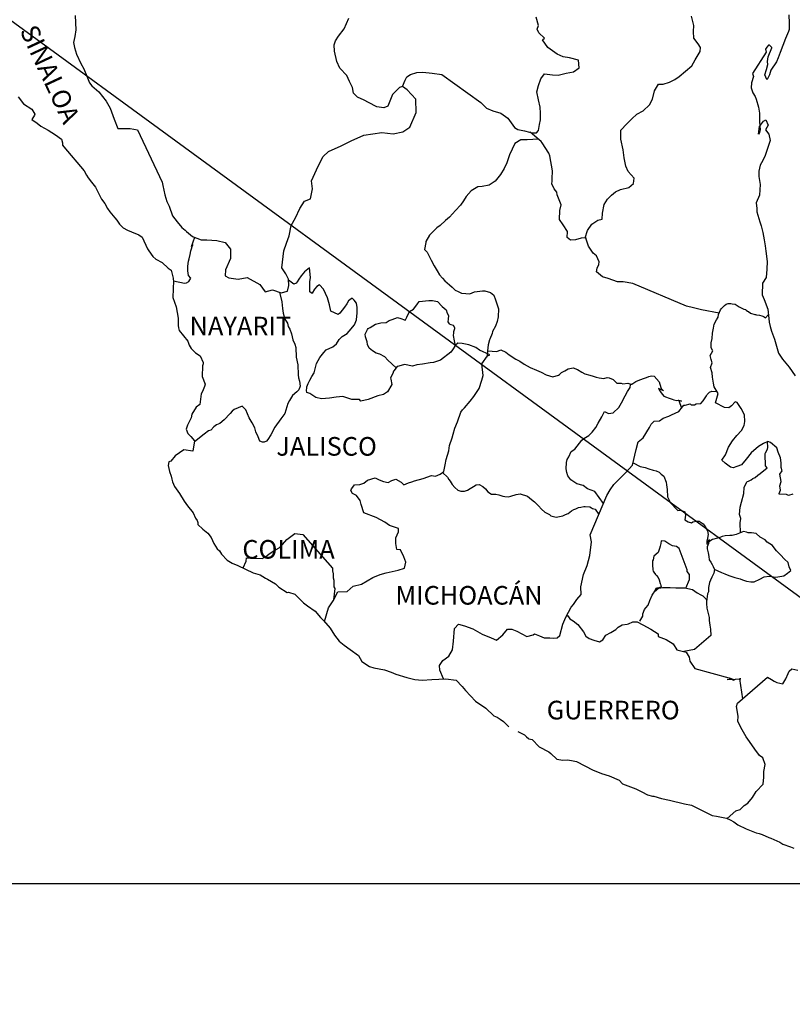
# Model space of a CAD drawing. Extents: x 656926 to 659326, y 2795593 to 2797393.
# Drawn here: x 659000 to 659100, y 2797027 to 2797154 of the extents above; entities that cross this region are included whole.
import ezdxf

# ---------------------------------------------------------------- set-up
doc = ezdxf.new("R2010")
doc.units = 0
doc.header["$LTSCALE"] = 40
doc.header["$MEASUREMENT"] = 0
doc.layers.add('MARGEN', color=7, linetype='Continuous')
doc.layers.add('ZF', color=7, linetype='Continuous')
doc.styles.add('ROMANS', font='ROMANS', dxfattribs={"height": 0.2})
picture_1 = doc.add_image_def('image1.jpg', size_in_pixel=(1035, 1103))

msp = doc.modelspace()

# ---------------------------------------------------------------- linework, layer by layer
at = {"layer": 'MARGEN'}
msp.add_line((658958.37, 2797183.64), (659151.03, 2797042.87), dxfattribs=at)
at = {"layer": 'MARGEN', "color": 5, "linetype": 'Continuous'}
for p, q in [((658999.81, 2797144.17), (659000.5, 2797143.29)), ((659000.5, 2797143.29), (659001.57, 2797142.59)), ((659001.57, 2797142.59), (659001.97, 2797141.96)), ((659001.92, 2797141.81), (659001.58, 2797141.26)), ((659001.97, 2797141.96), (659001.92, 2797141.81)), ((659001.58, 2797141.26), (659002.27, 2797140.82)), ((659002.27, 2797140.82), (659002.76, 2797140.42)), ((659002.76, 2797140.42), (659003.69, 2797139.88)), ((659003.69, 2797139.88), (659004.62, 2797139.29)), ((659004.62, 2797139.29), (659005.4, 2797138.75)), ((659005.4, 2797138.75), (659005.55, 2797138.26)), ((659005.55, 2797138.26), (659005.55, 2797137.96)), ((659005.55, 2797137.96), (659005.7, 2797137.76)), ((659005.7, 2797137.76), (659008.35, 2797134.66)), ((659008.35, 2797134.66), (659008.65, 2797134.11)), ((659008.65, 2797134.11), (659008.84, 2797133.77)), ((659008.84, 2797133.77), (659009.29, 2797133.18)), ((659009.29, 2797133.18), (659009.77, 2797132.54)), ((659009.77, 2797132.54), (659010.56, 2797131.01)), ((659010.56, 2797131.01), (659011, 2797130.46)), ((659011, 2797130.46), (659011.35, 2797129.83)), ((659011.35, 2797129.83), (659011.64, 2797129.38)), ((659011.64, 2797129.38), (659012.28, 2797128.59)), ((659012.28, 2797128.59), (659012.53, 2797128.29)), ((659012.53, 2797128.29), (659012.87, 2797127.8)), ((659012.87, 2797127.8), (659013.36, 2797127.31)), ((659013.36, 2797127.31), (659013.9, 2797127.02)), ((659013.9, 2797127.02), (659014.43, 2797126.81)), ((659014.43, 2797126.81), (659015.37, 2797126.43)), ((659015.37, 2797126.43), (659015.81, 2797126.13)), ((659015.81, 2797126.13), (659016.5, 2797124.6)), ((659016.5, 2797124.6), (659016.65, 2797124.36)), ((659016.65, 2797124.36), (659017.18, 2797123.61)), ((659017.18, 2797123.61), (659017.58, 2797123.27)), ((659017.58, 2797123.27), (659018.37, 2797122.87)), ((659018.37, 2797122.87), (659019.15, 2797122.13)), ((659019.15, 2797122.13), (659019.54, 2797121.89)), ((659019.54, 2797121.89), (659019.79, 2797120.85)), ((659019.79, 2797120.85), (659019.79, 2797120.65)), ((659019.79, 2797120.65), (659019.84, 2797120.5)), ((659019.84, 2797120.5), (659019.79, 2797119.47)), ((659019.84, 2797120.5), (659019.84, 2797120.5)), ((659019.79, 2797119.47), (659019.74, 2797118.33)), ((659019.74, 2797118.33), (659020.18, 2797117.15)), ((659020.18, 2797117.15), (659020.43, 2797115.67)), ((659020.43, 2797115.67), (659020.44, 2797114.73)), ((659020.44, 2797114.73), (659020.48, 2797114.44)), ((659020.48, 2797114.44), (659020.58, 2797114.09)), ((659020.58, 2797114.09), (659021.12, 2797113.4)), ((659021.12, 2797113.4), (659021.67, 2797112.71)), ((659021.67, 2797112.71), (659021.86, 2797112.22)), ((659021.86, 2797112.22), (659022.1, 2797111.78)), ((659022.1, 2797111.78), (659022.69, 2797111.23)), ((659022.69, 2797111.23), (659023.28, 2797110.83)), ((659023.28, 2797110.83), (659023.67, 2797109.99)), ((659023.67, 2797109.8), (659023.58, 2797109.55)), ((659023.67, 2797109.99), (659023.67, 2797109.8)), ((659023.58, 2797109.55), (659023.53, 2797108.17)), ((659023.53, 2797108.17), (659023.92, 2797107.19)), ((659023.92, 2797107.19), (659023.82, 2797106.89)), ((659023.39, 2797105.95), (659023.24, 2797104.57)), ((659023.58, 2797106.25), (659023.39, 2797105.95)), ((659023.82, 2797106.89), (659023.58, 2797106.25)), ((659023.24, 2797104.57), (659022.75, 2797104.22)), ((659022.22, 2797103.34), (659022.12, 2797102.84)), ((659022.75, 2797104.22), (659022.22, 2797103.34)), ((659022.12, 2797102.84), (659021.63, 2797101.9)), ((659021.63, 2797101.9), (659021.48, 2797101.41)), ((659021.48, 2797101.41), (659021.68, 2797100.82)), ((659021.68, 2797100.82), (659022.07, 2797100.47)), ((659022.07, 2797100.47), (659022.56, 2797099.88)), ((659022.56, 2797099.88), (659022.32, 2797098.55)), ((659021.19, 2797098.75), (659020.07, 2797097.95)), ((659022.32, 2797098.55), (659021.19, 2797098.75)), ((659019.23, 2797097.17), (659019.14, 2797096.72)), ((659019.48, 2797097.26), (659019.23, 2797097.17)), ((659020.07, 2797097.95), (659019.48, 2797097.26)), ((659020.07, 2797097.95), (659020.07, 2797097.95)), ((659019.14, 2797096.72), (659019.33, 2797095.93)), ((659019.33, 2797095.93), (659019.54, 2797095.34)), ((659019.54, 2797095.34), (659019.63, 2797094.94)), ((659019.63, 2797094.94), (659019.73, 2797094.6)), ((659019.73, 2797094.6), (659019.97, 2797094.01)), ((659019.97, 2797094.01), (659020.61, 2797093.12)), ((659020.61, 2797093.12), (659021.2, 2797092.13)), ((659021.2, 2797092.13), (659021.65, 2797091.54)), ((659021.65, 2797091.54), (659022.38, 2797090.6)), ((659022.38, 2797090.6), (659022.67, 2797089.92)), ((659022.67, 2797089.92), (659022.87, 2797089.62)), ((659022.87, 2797089.62), (659022.97, 2797089.37)), ((659022.97, 2797089.37), (659022.97, 2797089.12)), ((659022.97, 2797089.12), (659023.61, 2797088.53)), ((659023.61, 2797088.53), (659024.25, 2797087.99)), ((659024.25, 2797087.99), (659024.69, 2797087.45)), ((659024.69, 2797087.45), (659025.03, 2797086.66)), ((659025.03, 2797086.66), (659025.48, 2797085.97)), ((659025.48, 2797085.97), (659025.77, 2797085.72)), ((659025.77, 2797085.72), (659026.01, 2797085.28)), ((659026.01, 2797085.28), (659026.75, 2797084.54)), ((659026.75, 2797084.54), (659027.39, 2797084.14)), ((659027.39, 2797084.14), (659028.12, 2797083.85)), ((659028.12, 2797083.85), (659030.09, 2797082.91)), ((659030.09, 2797082.91), (659030.09, 2797082.91)), ((659030.09, 2797082.91), (659031.01, 2797082.62)), ((659031.01, 2797082.62), (659031.71, 2797082.22)), ((659031.71, 2797082.22), (659031.95, 2797082.08)), ((659031.95, 2797082.08), (659032.98, 2797081.48)), ((659032.98, 2797081.48), (659033.42, 2797081.05)), ((659033.42, 2797081.05), (659034.5, 2797080.35)), ((659034.5, 2797080.35), (659034.64, 2797080.4)), ((659034.64, 2797080.4), (659034.64, 2797080.4)), ((659034.64, 2797080.4), (659035.48, 2797080.15)), ((659035.48, 2797080.15), (659036.6, 2797079.02)), ((659036.6, 2797079.02), (659037.09, 2797078.63)), ((659037.09, 2797078.63), (659038.08, 2797077.94)), ((659038.08, 2797077.94), (659038.76, 2797077.15)), ((659038.76, 2797077.15), (659039.16, 2797076.76)), ((659039.16, 2797076.76), (659040.04, 2797075.77)), ((659040.04, 2797075.77), (659040.58, 2797074.88)), ((659040.58, 2797074.88), (659041.17, 2797074.09)), ((659041.17, 2797074.09), (659041.81, 2797073.6)), ((659041.81, 2797073.6), (659042.59, 2797073.01)), ((659042.59, 2797073.01), (659043.67, 2797072.27)), ((659043.67, 2797072.27), (659044.12, 2797071.48)), ((659044.12, 2797071.48), (659045.1, 2797070.84)), ((659045.1, 2797070.84), (659045.64, 2797070.64)), ((659045.64, 2797070.64), (659047.01, 2797070.39)), ((659047.01, 2797070.39), (659047.89, 2797070.1)), ((659047.89, 2797070.1), (659048.48, 2797069.86)), ((659048.48, 2797069.86), (659049.9, 2797069.41)), ((659049.9, 2797069.41), (659050.93, 2797069.16)), ((659050.93, 2797069.16), (659051.86, 2797069.07)), ((659051.86, 2797069.07), (659053.14, 2797069.16)), ((659053.14, 2797069.16), (659054.94, 2797069.26)), ((659054.94, 2797069.26), (659056.27, 2797069.08)), ((659056.27, 2797069.08), (659057.01, 2797068.24)), ((659057.01, 2797068.24), (659057.45, 2797067.74)), ((659057.45, 2797067.74), (659058.73, 2797066.36)), ((659058.73, 2797066.36), (659060.1, 2797065.47)), ((659060.1, 2797065.47), (659061.13, 2797064.49)), ((659061.13, 2797064.49), (659061.52, 2797064.29)), ((659061.52, 2797064.29), (659061.52, 2797064.29)), ((659061.52, 2797064.29), (659061.91, 2797064.04)), ((659061.91, 2797064.04), (659062.36, 2797063.75)), ((659062.36, 2797063.75), (659062.45, 2797063.65)), ((659062.45, 2797063.65), (659062.6, 2797063.5)), ((659062.6, 2797063.5), (659063.04, 2797063.06)), ((659064.22, 2797062.46), (659065.05, 2797062.03)), ((659065.05, 2797062.03), (659065.3, 2797061.78)), ((659065.3, 2797061.78), (659065.59, 2797061.58)), ((659065.59, 2797061.58), (659065.64, 2797061.53)), ((659065.64, 2797061.53), (659066.03, 2797061.44)), ((659066.03, 2797061.44), (659066.97, 2797060.5)), ((659066.97, 2797060.5), (659068.19, 2797059.86)), ((659068.19, 2797059.86), (659068.44, 2797059.61)), ((659068.44, 2797059.61), (659069.22, 2797058.92)), ((659069.22, 2797058.92), (659070, 2797058.77)), ((659070, 2797058.77), (659070.59, 2797058.82)), ((659070.59, 2797058.82), (659071.13, 2797058.72)), ((659071.13, 2797058.72), (659071.77, 2797058.58)), ((659071.77, 2797058.58), (659072.85, 2797058.04)), ((659072.85, 2797058.04), (659073.93, 2797057.49)), ((659073.93, 2797057.49), (659074.91, 2797057.1)), ((659074.91, 2797057.1), (659075, 2797057.05)), ((659075, 2797057.05), (659075.98, 2797056.75)), ((659075.98, 2797056.75), (659077.26, 2797056.21)), ((659077.26, 2797056.21), (659077.7, 2797055.72)), ((659077.7, 2797055.72), (659078.73, 2797055.33)), ((659078.73, 2797055.33), (659079.42, 2797055.09)), ((659079.42, 2797055.09), (659080.16, 2797054.69)), ((659080.16, 2797054.69), (659080.89, 2797054.29)), ((659080.89, 2797054.29), (659081.57, 2797054.14)), ((659081.57, 2797054.14), (659081.72, 2797054.14)), ((659081.72, 2797054.14), (659082.7, 2797053.85)), ((659082.7, 2797053.85), (659083.73, 2797053.61)), ((659083.73, 2797053.61), (659085.69, 2797053.16)), ((659085.69, 2797053.16), (659086.57, 2797052.96)), ((659086.57, 2797052.96), (659089.22, 2797051.64)), ((659089.22, 2797051.64), (659089.81, 2797051.54)), ((659089.81, 2797051.54), (659091.08, 2797051.29)), ((659091.08, 2797051.29), (659091.58, 2797051.09)), ((659091.58, 2797051.09), (659092.02, 2797050.85)), ((659092.02, 2797050.85), (659092.55, 2797050.46)), ((659092.55, 2797050.46), (659093.64, 2797049.91)), ((659093.64, 2797049.91), (659094.91, 2797049.42)), ((659094.91, 2797049.42), (659095.3, 2797049.33)), ((659095.3, 2797049.33), (659095.69, 2797049.18)), ((659095.69, 2797049.18), (659096.53, 2797048.83)), ((659096.53, 2797048.83), (659096.82, 2797048.74)), ((659096.82, 2797048.74), (659097.95, 2797048.19)), ((659097.95, 2797048.19), (659098.34, 2797047.94)), ((659098.34, 2797047.94), (659099.32, 2797047.6)), ((659099.32, 2797047.6), (659099.77, 2797047.45))]:
    msp.add_line(p, q, dxfattribs=at)
at = {"layer": 'MARGEN', "color": 7, "linetype": 'Continuous'}
for p, q in [((659036.28, 2797121.12), (659035.99, 2797120.72)), ((659036.73, 2797121.65), (659036.28, 2797121.12)), ((659037.36, 2797122.15), (659036.73, 2797121.65)), ((659037.51, 2797120.91), (659037.36, 2797122.15)), ((659035.35, 2797120.08), (659034.67, 2797120.58)), ((659035.64, 2797120.18), (659035.35, 2797120.08)), ((659035.79, 2797120.38), (659035.64, 2797120.18)), ((659035.99, 2797120.72), (659035.79, 2797120.38)), ((659037.41, 2797120.38), (659037.51, 2797120.91)), ((659037.41, 2797119.88), (659037.41, 2797120.38)), ((659037.41, 2797119.09), (659037.41, 2797119.88)), ((659038.3, 2797119.78), (659038, 2797119.44)), ((659038.64, 2797119.98), (659038.3, 2797119.78)), ((659039.18, 2797119.44), (659038.64, 2797119.98)), ((659037.71, 2797118.85), (659037.41, 2797119.09)), ((659038, 2797119.44), (659037.71, 2797118.89)), ((659037.71, 2797118.89), (659037.71, 2797118.85)), ((659039.68, 2797118.3), (659039.18, 2797119.44)), ((659039.96, 2797117.41), (659039.68, 2797118.3)), ((659040.12, 2797116.57), (659039.96, 2797117.41)), ((659042.18, 2797117.55), (659041.88, 2797117.11)), ((659042.38, 2797117.9), (659042.18, 2797117.55)), ((659042.72, 2797118.19), (659042.38, 2797117.9)), ((659042.87, 2797118.25), (659042.72, 2797118.19)), ((659043.11, 2797118), (659042.87, 2797118.25)), ((659043.4, 2797117.6), (659043.11, 2797118)), ((659043.51, 2797117.06), (659043.4, 2797117.6)), ((659041.05, 2797116.18), (659040.12, 2797116.57)), ((659041.25, 2797116.33), (659041.05, 2797116.18)), ((659041.88, 2797117.11), (659041.25, 2797116.33)), ((659043.41, 2797115.49), (659043.51, 2797116.37)), ((659043.51, 2797116.37), (659043.51, 2797117.06)), ((659042.48, 2797114.01), (659043.16, 2797114.84)), ((659043.16, 2797114.84), (659043.41, 2797115.49)), ((659041.59, 2797113.32), (659042.23, 2797113.71)), ((659042.23, 2797113.71), (659042.48, 2797114.01)), ((659040.37, 2797111.99), (659040.86, 2797112.38)), ((659040.86, 2797112.38), (659041.2, 2797112.92)), ((659041.2, 2797112.92), (659041.59, 2797113.32)), ((659056.18, 2797112.21), (659055.78, 2797111.62)), ((659056.48, 2797112.45), (659056.18, 2797112.21)), ((659057.01, 2797112.41), (659056.48, 2797112.45)), ((659057.9, 2797112.26), (659057.01, 2797112.41)), ((659058.78, 2797111.91), (659057.9, 2797112.26)), ((659038.69, 2797110.61), (659039.19, 2797111.25)), ((659039.19, 2797111.25), (659039.53, 2797111.59)), ((659039.53, 2797111.59), (659040.37, 2797111.99)), ((659055.59, 2797111.33), (659054.26, 2797110.29)), ((659055.78, 2797111.62), (659055.59, 2797111.33)), ((659059.27, 2797111.57), (659058.78, 2797111.91)), ((659060.6, 2797110.97), (659059.27, 2797111.57)), ((659060.31, 2797110.82), (659060.6, 2797110.97)), ((659037.96, 2797108.64), (659038.26, 2797109.87)), ((659038.26, 2797109.87), (659038.69, 2797110.61)), ((659049.6, 2797109.71), (659048.86, 2797109.51)), ((659050.63, 2797109.51), (659049.6, 2797109.71)), ((659051.17, 2797109.66), (659050.63, 2797109.51)), ((659051.91, 2797109.75), (659051.17, 2797109.66)), ((659052.89, 2797109.95), (659051.91, 2797109.75)), ((659053.33, 2797109.99), (659052.89, 2797109.95)), ((659053.87, 2797110.14), (659053.33, 2797109.99)), ((659054.26, 2797110.29), (659053.87, 2797110.14)), ((659054.26, 2797110.29), (659054.26, 2797110.29)), ((659059.57, 2797109.79), (659060.31, 2797110.82)), ((659059.72, 2797108.31), (659059.57, 2797109.79)), ((659037.67, 2797108.19), (659037.96, 2797108.64)), ((659048.08, 2797108.58), (659047.79, 2797107.99)), ((659048.18, 2797108.87), (659048.08, 2797108.58)), ((659048.23, 2797108.92), (659048.18, 2797108.87)), ((659048.67, 2797109.46), (659048.23, 2797108.92)), ((659048.86, 2797109.51), (659048.67, 2797109.46)), ((659037.03, 2797106.86), (659037.18, 2797107.26)), ((659037.18, 2797107.26), (659037.42, 2797107.7)), ((659037.42, 2797107.7), (659037.67, 2797108.19)), ((659047.98, 2797107.15), (659047.4, 2797106.21)), ((659047.79, 2797107.99), (659047.83, 2797107.84)), ((659047.83, 2797107.84), (659047.98, 2797107.15)), ((659059.23, 2797106.63), (659059.57, 2797107.72)), ((659059.57, 2797107.72), (659059.72, 2797108.31)), ((659036.98, 2797106.37), (659037.03, 2797106.72)), ((659037.03, 2797106.12), (659036.98, 2797106.37)), ((659037.03, 2797106.72), (659037.03, 2797106.86)), ((659037.42, 2797105.98), (659037.03, 2797106.12)), ((659038.16, 2797105.49), (659037.42, 2797105.98)), ((659046.9, 2797105.87), (659046.17, 2797105.67)), ((659047.4, 2797106.21), (659046.9, 2797105.87)), ((659058.55, 2797105.6), (659059.23, 2797106.63)), ((659038.9, 2797105.29), (659038.16, 2797105.49)), ((659039.93, 2797105.38), (659038.9, 2797105.29)), ((659040.81, 2797105.53), (659039.93, 2797105.38)), ((659041.64, 2797105.58), (659040.81, 2797105.53)), ((659042.28, 2797105.38), (659041.64, 2797105.58)), ((659042.83, 2797105.23), (659042.28, 2797105.38)), ((659043.81, 2797105.23), (659042.83, 2797105.23)), ((659043.96, 2797104.98), (659043.81, 2797105.23)), ((659043.81, 2797105.23), (659043.81, 2797105.23)), ((659044.94, 2797105.23), (659043.96, 2797104.98)), ((659046.17, 2797105.67), (659044.94, 2797105.23)), ((659057.32, 2797104.12), (659058.05, 2797105.01)), ((659058.05, 2797105.01), (659058.55, 2797105.6)), ((659056.43, 2797102.35), (659056.87, 2797103.58)), ((659056.87, 2797103.58), (659057.07, 2797103.88)), ((659057.07, 2797103.88), (659057.32, 2797104.12)), ((659056.09, 2797101.51), (659056.43, 2797102.35)), ((659055.74, 2797100.28), (659055.89, 2797100.77)), ((659055.89, 2797100.77), (659056.09, 2797101.51)), ((659055.41, 2797099.3), (659055.74, 2797100.28)), ((659054.96, 2797097.48), (659055.31, 2797098.6)), ((659055.31, 2797098.6), (659055.41, 2797099.3)), ((659054.82, 2797096.78), (659054.96, 2797097.48)), ((659054.18, 2797095.6), (659054.67, 2797095.94)), ((659054.67, 2797095.94), (659054.82, 2797096.78)), ((659043.86, 2797094.28), (659044.36, 2797094.43)), ((659044.36, 2797094.43), (659044.85, 2797094.83)), ((659044.85, 2797094.83), (659045.83, 2797095.12)), ((659045.83, 2797095.12), (659046.32, 2797094.87)), ((659046.32, 2797094.87), (659046.91, 2797094.67)), ((659046.91, 2797094.67), (659047.5, 2797094.53)), ((659047.5, 2797094.53), (659047.99, 2797094.77)), ((659047.99, 2797094.77), (659048.48, 2797094.97)), ((659048.48, 2797094.97), (659049.17, 2797094.57)), ((659049.17, 2797094.57), (659049.51, 2797094.23)), ((659049.51, 2797094.23), (659050.1, 2797094.47)), ((659050.1, 2797094.47), (659050.55, 2797094.62)), ((659050.55, 2797094.62), (659050.88, 2797094.72)), ((659050.88, 2797094.72), (659052.02, 2797095.02)), ((659052.02, 2797095.02), (659053.1, 2797095.41)), ((659053.1, 2797095.41), (659053.59, 2797095.35)), ((659053.59, 2797095.35), (659054.18, 2797095.6)), ((659042.69, 2797093.5), (659042.79, 2797093.69)), ((659042.89, 2797093.1), (659042.69, 2797093.5)), ((659042.79, 2797093.69), (659042.93, 2797093.94)), ((659042.93, 2797093.94), (659043.18, 2797094.24)), ((659043.18, 2797094.24), (659043.86, 2797094.28)), ((659043.43, 2797092.85), (659042.89, 2797093.1)), ((659043.87, 2797092.21), (659043.43, 2797092.85)), ((659044.02, 2797091.68), (659043.87, 2797092.21)), ((659044.36, 2797090.63), (659044.02, 2797091.68)), ((659045.93, 2797090.04), (659044.36, 2797090.63)), ((659047.06, 2797089.4), (659045.93, 2797090.04)), ((659047.65, 2797089), (659047.06, 2797089.4)), ((659048.83, 2797088.61), (659047.65, 2797089)), ((659048.49, 2797087.42), (659048.83, 2797088.17)), ((659048.83, 2797088.17), (659048.83, 2797088.61)), ((659033.9, 2797086.56), (659034.44, 2797087.2)), ((659034.44, 2797087.2), (659034.79, 2797087.45)), ((659034.79, 2797087.45), (659035.48, 2797087.94)), ((659035.48, 2797087.94), (659036.5, 2797087.84)), ((659036.5, 2797087.84), (659040.34, 2797083.5)), ((659048.49, 2797086.69), (659048.49, 2797087.42)), ((659032.18, 2797085.33), (659032.77, 2797085.73)), ((659032.77, 2797085.73), (659033.46, 2797086.12)), ((659033.46, 2797086.12), (659033.9, 2797086.56)), ((659048.63, 2797085.9), (659048.49, 2797086.69)), ((659049.08, 2797085.85), (659048.63, 2797085.9)), ((659049.52, 2797084.96), (659049.08, 2797085.85)), ((659028.8, 2797083.52), (659029.19, 2797084.4)), ((659029.19, 2797084.4), (659029.24, 2797084.84)), ((659029.24, 2797084.84), (659029.88, 2797084.79)), ((659029.88, 2797084.79), (659030.52, 2797084.79)), ((659030.52, 2797084.79), (659031.25, 2797084.74)), ((659031.25, 2797084.74), (659031.69, 2797084.94)), ((659031.69, 2797084.94), (659032.18, 2797085.33)), ((659049.77, 2797084.27), (659049.52, 2797084.96)), ((659049.62, 2797083.48), (659049.77, 2797084.27)), ((659040.34, 2797083.5), (659040.34, 2797083.15)), ((659040.34, 2797083.15), (659040.39, 2797082.76)), ((659047.26, 2797082.89), (659048.78, 2797083.24)), ((659048.78, 2797083.24), (659049.62, 2797083.48)), ((659040.39, 2797082.76), (659040.43, 2797082.26)), ((659040.43, 2797082.26), (659040.48, 2797081.97)), ((659040.48, 2797081.97), (659040.48, 2797081.77)), ((659040.48, 2797081.77), (659040.48, 2797081.08)), ((659044.07, 2797081.42), (659045.54, 2797082.3)), ((659045.54, 2797082.3), (659046.48, 2797082.7)), ((659046.48, 2797082.7), (659047.26, 2797082.89)), ((659040.39, 2797079.3), (659041.03, 2797080.43)), ((659040.64, 2797080.88), (659040.45, 2797079.41)), ((659040.48, 2797081.08), (659040.64, 2797080.88)), ((659041.03, 2797080.43), (659042.21, 2797080.49)), ((659042.21, 2797080.49), (659042.99, 2797081.17)), ((659042.99, 2797081.17), (659044.07, 2797081.42)), ((659039.8, 2797078.37), (659040.39, 2797079.3)), ((659039.28, 2797076.62), (659039.8, 2797078.37))]:
    msp.add_line(p, q, dxfattribs=at)
for points in [[(659007.18, 2797154.68), (659007.24, 2797152.81), (659007.14, 2797151.97), (659006.94, 2797151.18), (659007.09, 2797150.54), (659007.34, 2797149.7), (659007.88, 2797148.47), (659008.27, 2797147.78), (659008.66, 2797146.84), (659009.01, 2797146.01), (659009.3, 2797145.61), (659010.23, 2797144.82), (659011.18, 2797143.64), (659011.66, 2797142.74), (659012.2, 2797141.32), (659012.65, 2797140.13), (659014.27, 2797140.13), (659015.2, 2797139.93), (659018.4, 2797133.22), (659018.45, 2797132.78), (659018.74, 2797131.59), (659018.99, 2797130.71), (659019.28, 2797130.11), (659019.72, 2797128.88), (659020.31, 2797128.09), (659020.91, 2797127.35), (659021.35, 2797127), (659021.5, 2797126.86), (659022.28, 2797126.22), (659023.41, 2797125.77), (659024.15, 2797125.77), (659025.42, 2797125.67), (659026.51, 2797125.42), (659027.2, 2797124.58), (659027.2, 2797123.39), (659026.56, 2797121.92), (659026.51, 2797121.13), (659026.95, 2797120.88), (659028.18, 2797120.73), (659029.31, 2797120.93), (659030.98, 2797120.04), (659031.67, 2797119.1), (659032.6, 2797119.34), (659033.73, 2797118.95), (659034.51, 2797119.15), (659034.71, 2797119.89), (659034.66, 2797120.72), (659034.32, 2797121.41), (659033.78, 2797122.15), (659034.07, 2797124.38), (659034.41, 2797125.36), (659034.76, 2797126.3), (659035, 2797127.63), (659035.54, 2797128.61), (659036.13, 2797129.79), (659036.72, 2797130.77), (659037.5, 2797131.07), (659037.75, 2797132.35), (659037.6, 2797133.39), (659038.48, 2797135.26), (659039.12, 2797136.49), (659039.81, 2797137.13), (659041.43, 2797137.87), (659042.71, 2797138.51), (659044.37, 2797139.25), (659046.68, 2797139.58), (659048.16, 2797139.44), (659049.38, 2797139.68), (659050.31, 2797140.27), (659051.1, 2797142.19), (659051.05, 2797143.87), (659049.96, 2797145.1), (659049.33, 2797145.5), (659048.94, 2797145.4), (659048.05, 2797144.51), (659047.46, 2797142.98), (659046.93, 2797142.79), (659046.04, 2797142.89), (659044.96, 2797143.48), (659044.42, 2797143.78), (659043.53, 2797144.13), (659043.04, 2797144.67), (659042.89, 2797145.41), (659042.89, 2797145.41), (659042.5, 2797146.15), (659042.16, 2797146.94), (659041.27, 2797147.88), (659040.88, 2797148.76), (659040.58, 2797150.09), (659040.54, 2797150.89), (659040.73, 2797151.42), (659041.12, 2797152.02), (659041.81, 2797152.95), (659042.44, 2797154.33)], [(659049.33, 2797145.5), (659049.67, 2797146.34), (659049.92, 2797146.77), (659050.36, 2797147.08), (659051.19, 2797147.32), (659051.98, 2797147.36), (659053.16, 2797147.22), (659054.43, 2797147.06), (659059.45, 2797143.46), (659060.18, 2797142.72), (659060.97, 2797142.37), (659062, 2797142.08), (659062.93, 2797141.43), (659063.77, 2797140.25), (659064.22, 2797140), (659065.05, 2797139.8), (659065.69, 2797139.65), (659066.03, 2797139.56), (659066.62, 2797139.56), (659066.86, 2797139.85), (659067.01, 2797140.64), (659067.11, 2797141.23), (659067.11, 2797142.07), (659067.06, 2797142.86), (659066.86, 2797143.79), (659066.66, 2797144.83), (659066.86, 2797145.67), (659067.15, 2797146.5), (659067.64, 2797147.14), (659068.68, 2797147.04), (659069.41, 2797147), (659070.45, 2797147.24), (659071.37, 2797147.43), (659072.11, 2797147.93), (659072.01, 2797148.91), (659070.88, 2797149.21), (659070.05, 2797149.36), (659069.26, 2797149.7), (659068.08, 2797150.54), (659067.4, 2797151.53), (659067.64, 2797151.73), (659066.9, 2797152.42), (659066.71, 2797152.92), (659066.86, 2797153.36), (659066.56, 2797154.44)], [(659072.87, 2797126.02), (659073.16, 2797126.97), (659073.75, 2797127.81), (659074.53, 2797128.3), (659075.08, 2797128.45), (659075.12, 2797129.23), (659075.32, 2797130.32), (659075.76, 2797131.01), (659076.25, 2797131.51), (659076.79, 2797131.95), (659077.43, 2797132.24), (659078.51, 2797132.53), (659079.1, 2797133.03), (659079.2, 2797133.72), (659078.41, 2797134.56), (659078.11, 2797135.25), (659077.92, 2797136.33), (659077.77, 2797137.37), (659077.48, 2797138.75), (659077.48, 2797139.88), (659078.25, 2797140.72), (659078.89, 2797141.36), (659079.53, 2797141.95), (659080.36, 2797142.39), (659081.15, 2797143.18), (659081.55, 2797143.87), (659081.79, 2797144.95), (659082.33, 2797145.84), (659082.92, 2797145.84), (659083.75, 2797146.09), (659084.44, 2797146.43), (659084.98, 2797146.82), (659085.81, 2797147.51), (659086.6, 2797148.2), (659087.04, 2797148.94), (659087.68, 2797150.02), (659087.73, 2797150.56), (659087.43, 2797151.01), (659086.89, 2797151.75), (659086.84, 2797152.59), (659086.89, 2797153.37), (659086.59, 2797154.56)], [(659090.14, 2797116.34), (659087.85, 2797116.75), (659086.82, 2797117), (659085.94, 2797117.24), (659079.01, 2797120.16), (659077.78, 2797120.36), (659077.05, 2797120.36), (659075.86, 2797120.81), (659075.13, 2797121), (659074.34, 2797121.65), (659074.44, 2797122.14), (659074.63, 2797122.58), (659074.69, 2797122.93), (659074.34, 2797123.72), (659073.9, 2797124.07), (659073.31, 2797124.95), (659072.97, 2797125.99), (659073.01, 2797126.04), (659072.37, 2797125.99), (659071.64, 2797125.79), (659071, 2797125.75), (659070.56, 2797126.09), (659070.61, 2797126.83), (659070.06, 2797127.72), (659069.57, 2797128.41), (659069.62, 2797129.54), (659069.77, 2797130.28), (659069.28, 2797131.57), (659069.23, 2797131.91), (659068.89, 2797132.35), (659068.58, 2797133), (659068.64, 2797133.34), (659068.63, 2797133.64), (659068.69, 2797134.67), (659068.34, 2797136.59), (659068.19, 2797136.94), (659067.35, 2797138.27), (659067.21, 2797138.42), (659066.97, 2797138.67), (659065.8, 2797139.62)], [(659066.87, 2797138.74), (659065.39, 2797138.67), (659064.61, 2797138.67), (659063.82, 2797138.18), (659063.48, 2797137.44), (659063.13, 2797136.7), (659062.79, 2797135.67), (659062.45, 2797134.97), (659061.96, 2797134.19), (659061.27, 2797133.35), (659060.49, 2797132.81), (659059.6, 2797132.66), (659059.06, 2797132.61), (659058.18, 2797132.08), (659057.54, 2797131.34), (659057.2, 2797130.79), (659056.8, 2797130.25), (659056.17, 2797129.56), (659055.38, 2797128.68), (659054.89, 2797128.28), (659054.2, 2797127.64), (659053.76, 2797127.3), (659052.83, 2797126.36), (659052.34, 2797125.57), (659052.34, 2797125.43), (659052.19, 2797124.54), (659052.54, 2797124.19), (659053.03, 2797123.16), (659053.42, 2797122.42), (659053.81, 2797121.77), (659054.11, 2797121.28), (659054.5, 2797120.84), (659054.8, 2797120.49), (659055.39, 2797120), (659055.74, 2797119.66), (659056.13, 2797119.31), (659056.52, 2797119.11), (659056.96, 2797118.91), (659057.5, 2797118.87), (659058.04, 2797118.81), (659058.63, 2797119.06), (659059.66, 2797119.21), (659059.96, 2797119.21), (659060.7, 2797119.01), (659061.13, 2797118.66), (659061.33, 2797118.07), (659061.72, 2797116.88), (659061.68, 2797115.85), (659061.53, 2797115.26), (659061.33, 2797114.67), (659060.94, 2797113.98), (659060.89, 2797113.73), (659060.6, 2797112.99), (659060.55, 2797112.89), (659060.4, 2797112.25), (659060.2, 2797110.67)], [(659019.84, 2797120.5), (659021.26, 2797120.2), (659021.5, 2797120.25), (659021.8, 2797120.4), (659022.09, 2797120.84), (659021.79, 2797121.18), (659021.7, 2797121.77), (659021.7, 2797122.32), (659021.75, 2797122.72), (659021.79, 2797123.01), (659021.84, 2797123.31), (659021.99, 2797123.9), (659022.09, 2797124.34), (659022.33, 2797125.18), (659022.18, 2797124.93), (659022.58, 2797126.1)], [(659033.5, 2797119.03), (659033.78, 2797117.77), (659033.88, 2797116.93), (659033.98, 2797116.34), (659034.17, 2797115.55), (659034.52, 2797115.05), (659034.62, 2797114.61), (659034.82, 2797114.26), (659035.06, 2797113.68), (659035.21, 2797112.88), (659035.46, 2797112.34), (659035.6, 2797111.9), (659035.65, 2797110.67), (659035.85, 2797109.68), (659035.9, 2797108.4), (659035.95, 2797108), (659036.09, 2797107.56), (659036.15, 2797106.92), (659036, 2797106.47), (659035.75, 2797106.22), (659035.17, 2797105.74), (659034.78, 2797105.1), (659034.57, 2797104.71), (659034.19, 2797103.42), (659033.65, 2797102.73), (659032.91, 2797101.65), (659032.37, 2797100.66), (659031.98, 2797100.07), (659031.83, 2797099.87), (659031.54, 2797099.73), (659031.29, 2797099.73), (659030.95, 2797099.87), (659030.75, 2797100.42), (659030.46, 2797101.06), (659030.31, 2797101.55), (659029.96, 2797102.19), (659029.57, 2797102.84), (659029.17, 2797103.87), (659028.68, 2797104.37), (659027.65, 2797103.93), (659027.4, 2797103.73), (659027.12, 2797103.43), (659026.38, 2797102.6), (659025.79, 2797102.11), (659025.4, 2797101.96), (659025.05, 2797101.71), (659024.66, 2797101.27), (659024.37, 2797101.17), (659023.78, 2797100.73), (659022.54, 2797099.77)], [(659048.53, 2797109.3), (659047.44, 2797110.3), (659047.05, 2797110.69), (659046.41, 2797111.04), (659045.97, 2797111.19), (659045.47, 2797111.49), (659045.03, 2797111.84), (659044.84, 2797112.28), (659044.78, 2797112.62), (659044.59, 2797113.27), (659044.54, 2797113.61), (659044.83, 2797114.25), (659044.93, 2797114.35), (659045.18, 2797114.5), (659045.86, 2797114.93), (659046.55, 2797115.09), (659047.24, 2797115.14), (659047.63, 2797115.38), (659048.02, 2797115.53), (659048.71, 2797115.77), (659049.15, 2797115.63), (659049.6, 2797115.47), (659049.69, 2797115.38), (659049.89, 2797115.82), (659050.23, 2797116.56), (659050.78, 2797116.85), (659051.17, 2797117.39), (659051.51, 2797117.84), (659052.74, 2797117.98), (659053.23, 2797117.98), (659053.87, 2797117.84), (659054.46, 2797117.19), (659054.95, 2797116.75), (659055.1, 2797116.35), (659055.29, 2797116.01), (659055.24, 2797115.57), (659055.19, 2797115.22), (659055.34, 2797114.97), (659055.59, 2797114.87), (659055.88, 2797114.77), (659056.03, 2797114.48), (659056.03, 2797114.33), (659055.93, 2797113.93), (659055.93, 2797113.78), (659055.88, 2797113.44), (659056.11, 2797112.1)], [(659099.65, 2797093.01), (659099.07, 2797092.87), (659098.82, 2797092.97), (659097.88, 2797093.02), (659097.88, 2797093.11), (659098.03, 2797093.56), (659097.94, 2797094.1), (659098.13, 2797094.65), (659097.98, 2797095.58), (659098.28, 2797096.02), (659098.13, 2797096.47), (659098.13, 2797097.06), (659098.13, 2797097.06), (659098.03, 2797097.7), (659097.74, 2797098.44), (659097.59, 2797098.99), (659096.75, 2797099.67), (659096.41, 2797099.82), (659095.87, 2797099.53), (659095.23, 2797099.18), (659094.25, 2797098.35), (659093.61, 2797097.51), (659093.03, 2797096.82), (659092.43, 2797096.57), (659091.94, 2797096.43), (659091.6, 2797096.48), (659090.91, 2797097.03), (659090.47, 2797097.41), (659090.96, 2797098.11), (659091.35, 2797099.09), (659091.84, 2797099.88), (659092.43, 2797100.57), (659093.02, 2797101.21), (659093.36, 2797101.85), (659093.46, 2797102.39), (659093.41, 2797103.23), (659092.97, 2797104.07), (659092.47, 2797104.81), (659092.19, 2797104.91), (659091.74, 2797104.42), (659091.4, 2797104.12), (659090.85, 2797104.17), (659089.68, 2797104.77), (659090.02, 2797106), (659089.52, 2797106.84), (659089.43, 2797107.33), (659089.28, 2797108.07), (659089.23, 2797108.66), (659089.03, 2797109.35), (659089.23, 2797109.94), (659089.13, 2797110.38), (659088.99, 2797110.88), (659089.33, 2797111.47), (659089.13, 2797111.86), (659089.13, 2797112.51), (659089.23, 2797113.05), (659089.28, 2797113.74), (659089.42, 2797114.38), (659089.52, 2797114.92), (659089.81, 2797115.46), (659090.01, 2797115.81), (659090.06, 2797116.15), (659090.3, 2797116.74), (659090.45, 2797116.94), (659090.7, 2797117.19), (659090.85, 2797117.33), (659091.04, 2797117.48), (659091.29, 2797117.58), (659091.63, 2797117.58), (659091.83, 2797117.53), (659092.22, 2797117.48), (659092.47, 2797117.33), (659092.71, 2797117.13), (659093.3, 2797116.84), (659093.55, 2797116.79), (659093.64, 2797116.73), (659093.79, 2797116.59), (659093.94, 2797116.54), (659094.19, 2797116.35), (659094.73, 2797116.14), (659094.83, 2797116.14), (659094.97, 2797116.1), (659095.32, 2797116.09), (659095.66, 2797116), (659095.76, 2797115.94), (659095.96, 2797115.85), (659096.1, 2797115.75), (659096.1, 2797115.75), (659096.49, 2797116.14)], [(659060.31, 2797111.49), (659061.48, 2797111.41), (659062.03, 2797111.61), (659062.66, 2797111.31), (659063.1, 2797110.97), (659063.94, 2797110.42), (659064.48, 2797110.13), (659065.02, 2797109.78), (659065.81, 2797109.34), (659066.59, 2797108.99), (659067.23, 2797108.74), (659067.87, 2797108.4), (659068.71, 2797108.15), (659069.44, 2797108.34), (659069.59, 2797108.44), (659069.83, 2797108.69), (659070.28, 2797108.89), (659070.67, 2797109.18), (659071.35, 2797109.28), (659071.9, 2797109.08), (659072.44, 2797108.74), (659072.83, 2797108.54), (659073.47, 2797108.33), (659073.91, 2797108.24), (659074.3, 2797108.09), (659074.69, 2797107.99), (659075.28, 2797107.94), (659075.73, 2797108.04), (659075.97, 2797107.99), (659076.47, 2797107.79), (659076.76, 2797107.54), (659076.96, 2797107.3), (659077.5, 2797107.3), (659077.74, 2797107.25), (659078.38, 2797107.3), (659078.77, 2797107.2), (659078.92, 2797107.2), (659078.73, 2797107.1), (659078.73, 2797107.15), (659079.02, 2797107.29), (659079.41, 2797107.54), (659079.71, 2797107.64), (659080.39, 2797107.93), (659080.79, 2797108.03), (659081.08, 2797108.18), (659081.42, 2797108.27), (659081.77, 2797108.23), (659082.41, 2797107.49), (659082.51, 2797107.19), (659082.66, 2797106.65), (659082.95, 2797106.35), (659082.31, 2797106.65), (659082.51, 2797106.31), (659082.66, 2797106.06), (659083, 2797105.66), (659083.34, 2797105.51), (659083.58, 2797105.41), (659084.08, 2797105.26), (659084.32, 2797105.17), (659084.67, 2797105.07), (659084.87, 2797105.12), (659085.3, 2797105.02), (659085.3, 2797105.02), (659084.95, 2797105.1), (659085.28, 2797104.11)], [(659075.26, 2797091.83), (659074.12, 2797093.35), (659073.19, 2797093.7), (659072.6, 2797094.14), (659071.81, 2797094.34), (659071.02, 2797094.88), (659070.63, 2797095.38), (659070.53, 2797095.82), (659070.43, 2797096.27), (659070.48, 2797097.11), (659070.58, 2797097.5), (659070.78, 2797097.85), (659071.07, 2797098.53), (659071.56, 2797098.83), (659072.44, 2797099.96), (659072.69, 2797100.2), (659073.33, 2797100.6), (659073.77, 2797101), (659074.26, 2797101.59), (659074.55, 2797102.17), (659075.04, 2797102.97), (659075.39, 2797103.65), (659075.88, 2797103.4), (659076.47, 2797103.5), (659077.2, 2797104.19), (659077.55, 2797104.79), (659078.04, 2797105.67), (659078.33, 2797106.26), (659078.68, 2797106.76), (659078.73, 2797107.1)], [(659054.61, 2797069.25), (659054.15, 2797070.36), (659054.1, 2797070.95), (659054.54, 2797071.59), (659055.33, 2797072.18), (659055.77, 2797072.97), (659055.91, 2797074.1), (659056.06, 2797075.73), (659056.55, 2797076.27), (659057.34, 2797076.07), (659058.42, 2797075.68), (659059.59, 2797074.98), (659060.78, 2797074.54), (659061.46, 2797074.24), (659062.25, 2797074.93), (659062.89, 2797075.62), (659063.42, 2797075.62), (659064.06, 2797075.37), (659065.35, 2797074.68), (659066.18, 2797074.92), (659066.37, 2797075.02), (659067.01, 2797074.78), (659067.6, 2797074.53), (659068.34, 2797074.53), (659068.78, 2797074.48), (659069.27, 2797074.53), (659069.61, 2797074.82), (659070, 2797076.3), (659070.4, 2797077.19), (659071.08, 2797078.47), (659071.37, 2797078.81), (659071.82, 2797079.45), (659072.36, 2797080.09), (659072.31, 2797081.08), (659072.65, 2797082.7), (659073.14, 2797083.84), (659073.48, 2797085.12), (659073.68, 2797086.9), (659073.53, 2797087.78), (659075.69, 2797092.85), (659076.08, 2797093.6), (659076.57, 2797094.28), (659077.56, 2797095.27), (659078.09, 2797095.76), (659078.97, 2797096.74), (659079.47, 2797098.77), (659079.71, 2797099.75), (659080.34, 2797100.29), (659081.18, 2797101.62), (659081.38, 2797102.02), (659081.78, 2797102.41), (659082.46, 2797102.46), (659082.91, 2797102.8), (659083.64, 2797103.05), (659083.98, 2797103.25), (659084.96, 2797103.69), (659085.4, 2797104.28), (659085.6, 2797104.47), (659085.75, 2797104.47), (659086.39, 2797104.67), (659086.53, 2797104.52), (659086.98, 2797104.52), (659087.17, 2797104.67), (659087.76, 2797104.72), (659088.06, 2797105.06), (659088.5, 2797105.7), (659088.6, 2797105.85), (659088.89, 2797106.14), (659089.19, 2797106.29), (659089.88, 2797106.24)], [(659092.9, 2797088.06), (659092.83, 2797089.33), (659092.93, 2797089.87), (659092.78, 2797090.42), (659092.83, 2797091.35), (659093.03, 2797091.99), (659093.32, 2797093.13), (659093.37, 2797093.87), (659093.56, 2797094.36), (659093.76, 2797094.65), (659093.91, 2797094.7), (659094.25, 2797094.89), (659094.5, 2797095.04), (659094.79, 2797095.19), (659095.14, 2797095.49), (659095.43, 2797095.69), (659096.31, 2797096.42), (659096.12, 2797096.67), (659096.12, 2797097.07), (659096.07, 2797097.8), (659096.07, 2797098.25), (659096.12, 2797098.35), (659096.36, 2797098.84), (659096.41, 2797099.03), (659096.35, 2797099.79)], [(659079.05, 2797097.05), (659079.96, 2797096.6), (659080.6, 2797096.45), (659081.09, 2797096.3), (659081.63, 2797096.1), (659082.02, 2797096.05), (659082.41, 2797095.86), (659082.66, 2797095.61), (659083.01, 2797095.36), (659083.3, 2797094.57), (659083.35, 2797094.22), (659083.45, 2797093.63), (659083.5, 2797092.7), (659083.89, 2797091.9), (659084.19, 2797091.61), (659084.38, 2797091.37), (659084.83, 2797090.92), (659085.22, 2797090.96), (659085.71, 2797090.77), (659085.81, 2797090.33), (659085.71, 2797089.73), (659086.15, 2797089.44), (659086.59, 2797089.34), (659086.74, 2797089.44), (659087.23, 2797089.53), (659087.58, 2797089.53), (659088.07, 2797089.19), (659088.36, 2797088.84), (659088.66, 2797088.3), (659088.71, 2797087.81), (659088.66, 2797087.36), (659088.56, 2797086.97), (659088.56, 2797086.58), (659088.86, 2797087.17), (659088.76, 2797086.68), (659088.61, 2797086.23), (659088.61, 2797085.98), (659088.71, 2797085.49), (659088.81, 2797085), (659088.86, 2797084.55), (659089.05, 2797084.26), (659089.25, 2797083.96), (659089.35, 2797083.71), (659089.54, 2797083.32), (659089.45, 2797082.83), (659089.2, 2797082.34), (659089.01, 2797081.94), (659088.91, 2797081.64), (659088.86, 2797081.45), (659088.76, 2797081), (659088.76, 2797080.66), (659088.76, 2797080.46), (659088.66, 2797080.17), (659088.52, 2797079.14)], [(659054.48, 2797095.82), (659055.16, 2797095.2), (659055.31, 2797094.91), (659055.5, 2797094.71), (659055.75, 2797094.26), (659056.09, 2797093.87), (659056.49, 2797093.52), (659056.88, 2797093.42), (659057.32, 2797093.42), (659057.71, 2797093.52), (659058.06, 2797093.77), (659058.5, 2797094.01), (659058.84, 2797094.21), (659059.24, 2797094.26), (659059.68, 2797094.01), (659060.02, 2797093.72), (659060.32, 2797093.32), (659060.81, 2797093.03), (659061.35, 2797093.03), (659061.74, 2797092.93), (659062.28, 2797092.78), (659062.53, 2797092.73), (659063.02, 2797092.68), (659063.32, 2797092.78), (659064, 2797092.97), (659064.49, 2797093.07), (659065.43, 2797092.78), (659065.96, 2797092.33), (659066.36, 2797092.03), (659066.85, 2797091.53), (659067.24, 2797091.09), (659067.68, 2797090.69), (659068.28, 2797090.4), (659068.47, 2797090.25), (659069.16, 2797090.06), (659070, 2797090.25), (659070.34, 2797090.4), (659070.68, 2797090.55), (659071.12, 2797090.89), (659071.42, 2797091.04), (659071.66, 2797091.14), (659072.01, 2797091.29), (659072.3, 2797091.33), (659072.7, 2797091.43), (659072.79, 2797091.43), (659072.89, 2797091.43), (659073.48, 2797091.38), (659073.68, 2797091.28), (659073.83, 2797091.19), (659074.17, 2797091.08), (659074.65, 2797090.41)], [(659089.52, 2797083.36), (659090.43, 2797082.93), (659090.87, 2797082.78), (659091.37, 2797082.53), (659092.15, 2797082.28), (659092.84, 2797082.13), (659093.13, 2797081.99), (659093.67, 2797081.83), (659094.21, 2797081.74), (659094.65, 2797081.74), (659095.39, 2797082.08), (659095.93, 2797082.38), (659096.57, 2797082.47), (659097.45, 2797082.32), (659098.48, 2797082.52), (659098.48, 2797082.52), (659098.93, 2797082.86), (659099.37, 2797083.21), (659099.17, 2797083.65), (659099.02, 2797084.24), (659098.58, 2797084.64), (659098.04, 2797085.23), (659097.55, 2797085.72), (659097.21, 2797086.12), (659097.01, 2797086.41), (659096.32, 2797086.86), (659096.08, 2797087.15), (659095.44, 2797087.5), (659094.89, 2797087.95), (659094.3, 2797088.05), (659093.87, 2797088.05), (659093.66, 2797088.15), (659093.27, 2797088.2), (659093.08, 2797088.15), (659092.78, 2797088), (659092.34, 2797087.85), (659091.8, 2797087.7), (659091.51, 2797087.7), (659090.92, 2797087.66), (659090.53, 2797087.56), (659090.14, 2797087.42), (659089.93, 2797087.36), (659089.3, 2797087.17), (659088.56, 2797086.72)], [(659085.85, 2797080.93), (659086.31, 2797082.05), (659086.31, 2797082.68), (659086.01, 2797083.08), (659086.01, 2797083.28), (659084.97, 2797086.04), (659084.63, 2797086.29), (659084.14, 2797086.39), (659083.65, 2797086.63), (659083.15, 2797086.98), (659082.67, 2797087.03), (659082.62, 2797086.68), (659082.52, 2797086.33), (659082.47, 2797086.04), (659082.28, 2797085.5), (659081.74, 2797085.06), (659081.74, 2797085.06), (659081.64, 2797084.57), (659081.54, 2797084.42), (659081.54, 2797084.17), (659081.54, 2797083.92), (659081.59, 2797083.28), (659081.64, 2797083.09), (659081.74, 2797082.99), (659081.94, 2797082.69), (659082.08, 2797082.54), (659082.28, 2797082.29), (659082.42, 2797082), (659082.52, 2797081.51), (659082.58, 2797081.45), (659082.62, 2797081.26), (659082.68, 2797081.11), (659082.43, 2797080.96), (659081.76, 2797080.39)], [(659079.93, 2797076.68), (659080.32, 2797077.32), (659080.32, 2797077.62), (659080.51, 2797078.16), (659080.71, 2797078.4), (659081, 2797078.75), (659081, 2797078.75), (659081.2, 2797079.34), (659081.49, 2797080.03), (659081.69, 2797080.27), (659082.09, 2797080.96), (659082.62, 2797080.96), (659082.86, 2797081.01), (659083.85, 2797081.01), (659084.54, 2797080.96), (659085.08, 2797080.96), (659085.71, 2797080.96), (659086.7, 2797080.76), (659087.29, 2797080.31), (659087.78, 2797080.07), (659088.03, 2797079.92), (659088.42, 2797079.53), (659088.52, 2797079.38), (659088.52, 2797078.93), (659088.57, 2797078.34), (659088.76, 2797077.5), (659088.87, 2797077.16), (659088.87, 2797076.76), (659088.96, 2797076.17), (659089.01, 2797075.63), (659089.06, 2797074.84), (659086.95, 2797073.02), (659085.61, 2797072.75)], [(659070.53, 2797077.44), (659070.64, 2797077.34), (659070.89, 2797076.99), (659071.33, 2797076.7), (659071.92, 2797076.25), (659072.66, 2797075.31), (659072.95, 2797074.72), (659073.4, 2797074.43), (659073.99, 2797074.22), (659074.72, 2797074.03), (659075.16, 2797074.27), (659075.55, 2797074.86), (659076.19, 2797075.21), (659076.83, 2797075.6), (659077.13, 2797075.9), (659077.66, 2797076.19), (659078.3, 2797076.29), (659078.45, 2797076.34), (659079.04, 2797076.58), (659079.58, 2797076.58), (659080.32, 2797076.19), (659081.35, 2797075.64), (659082.28, 2797075.05), (659082.29, 2797074.71), (659083.31, 2797074.31), (659084.2, 2797073.77), (659084.69, 2797072.97), (659085.87, 2797072.68), (659086.27, 2797072.03), (659086.37, 2797071.5), (659087, 2797070.56), (659091.37, 2797069.37), (659091.42, 2797069.37), (659092.16, 2797069.12), (659091.18, 2797069.16), (659091.67, 2797069.26), (659092.01, 2797069.07), (659091.92, 2797069.07), (659092.26, 2797069.22), (659092.94, 2797069.26), (659092.94, 2797069.26), (659092.76, 2797069.25), (659093.14, 2797066.66)], [(659091.16, 2797051.26), (659092.27, 2797052.26), (659092.86, 2797052.4), (659093.35, 2797052.95), (659093.84, 2797053.24), (659094.43, 2797053.98), (659094.92, 2797054.72), (659095.8, 2797055.7), (659095.9, 2797056.59), (659095.9, 2797057.33), (659096.05, 2797058.22), (659095.75, 2797059.06), (659095.36, 2797059.35), (659094.72, 2797060.19), (659094.03, 2797061.18), (659093.64, 2797061.77), (659093.09, 2797062.66), (659092.55, 2797063.74), (659092.6, 2797064.43), (659092.36, 2797065.67), (659092.51, 2797066.11), (659096.38, 2797069.45), (659096.88, 2797069.16), (659097.22, 2797068.96), (659097.56, 2797068.77), (659098.35, 2797068.61), (659098.74, 2797069.26), (659099.03, 2797069.94), (659099.18, 2797070.25), (659099.52, 2797070.53), (659100.26, 2797070.34)]]:
    msp.add_lwpolyline(points, dxfattribs=at)
at = {"layer": 'MARGEN', "color": 5, "linetype": 'Continuous'}
msp.add_lwpolyline([(659099.11, 2797154.73), (659099.16, 2797153.69), (659099.16, 2797152.85), (659099.07, 2797152.61), (659098.68, 2797151.72), (659097.99, 2797149.9), (659097.75, 2797149.21), (659097.55, 2797148.71), (659096.82, 2797147.63), (659096.63, 2797147.04), (659096.33, 2797146.44), (659096.28, 2797146.44), (659096.04, 2797147.04), (659096.23, 2797147.72), (659096.43, 2797148.37), (659096.38, 2797148.76), (659096.47, 2797149.35), (659096.92, 2797150.49), (659096.92, 2797150.54), (659096.62, 2797150.83), (659096.52, 2797150.83), (659096.28, 2797150.58), (659096.13, 2797150.33), (659096.18, 2797149.95), (659094.42, 2797147.18), (659094.57, 2797146.79), (659094.32, 2797145.99), (659094.28, 2797145.36), (659094.47, 2797144.71), (659094.77, 2797144.22), (659094.91, 2797143.87), (659095.21, 2797142.84), (659095.36, 2797142.1), (659095.36, 2797140.96), (659095.41, 2797139.93), (659095.32, 2797139.58), (659095.22, 2797139.38), (659095.36, 2797140.37), (659095.85, 2797141.06), (659096.14, 2797141.21), (659096.44, 2797140.52), (659096.1, 2797139.93), (659096.54, 2797139.38), (659096.73, 2797138.55), (659096.45, 2797137.81), (659096.05, 2797136.62), (659095.76, 2797135.97), (659095.42, 2797135.38), (659095.27, 2797134.6), (659095.27, 2797133.95), (659095.42, 2797132.92), (659095.32, 2797131.53), (659094.89, 2797130.55), (659094.99, 2797129.81), (659094.99, 2797129.36), (659095.38, 2797128.09), (659095.57, 2797127.59), (659095.77, 2797126.7), (659095.92, 2797125.77), (659096.07, 2797125.02), (659096.17, 2797124.33), (659096.32, 2797123), (659096.27, 2797122.01), (659096.18, 2797120.93), (659095.73, 2797120.19), (659095.69, 2797118.7), (659095.94, 2797118.11), (659096.43, 2797116.83), (659096.53, 2797115.65), (659096.57, 2797115.16), (659096.72, 2797114.61), (659096.87, 2797114.02), (659097.27, 2797112.99), (659097.51, 2797112.1), (659097.8, 2797111.16), (659098.29, 2797110.42), (659099.18, 2797109.38), (659099.92, 2797108.25)], dxfattribs=at)

# ---------------------------------------------------------------- texts
at = {"layer": 'MARGEN', "color": 7, "style": 'ROMANS'}
msp.add_text('SINALOA', height=2.4, rotation=295.0046, dxfattribs=at).set_placement((659000, 2797152.71))
for s, p in [('JALISCO', (659033.09, 2797097.98, -2.32)), ('MICHOACÁN', (659048.44, 2797078.8))]:
    msp.add_text(s, height=2.4, dxfattribs=at).set_placement(p)
at = {"layer": 'MARGEN', "color": 7, "char_height": 2.4, "attachment_point": 1, "style": 'ROMANS'}
for s, insert, width in [('\\fArial|b0|i0|c0|p34;NAYARIT', (659021.91, 2797115.87), 12.0624), ('{\\fArial|b0|i0|c0|p34;COLIMA}', (659028.71, 2797087.12), 12.0624), ('GUERRERO', (659067.92, 2797066.42, 2.32), 25.138)]:
    msp.add_mtext(s, dxfattribs=dict(at, insert=insert, width=width))

# ---------------------------------------------------------------- referenced raster images: frames only (the image files are external)
at = {"layer": 'ZF'}
image = msp.add_image(picture_1, insert=(658961.98, 2796841.41), size_in_units=(189.04, 201.46), dxfattribs=at)
image.dxf.flags = 7

doc.saveas('drawing.dxf')
